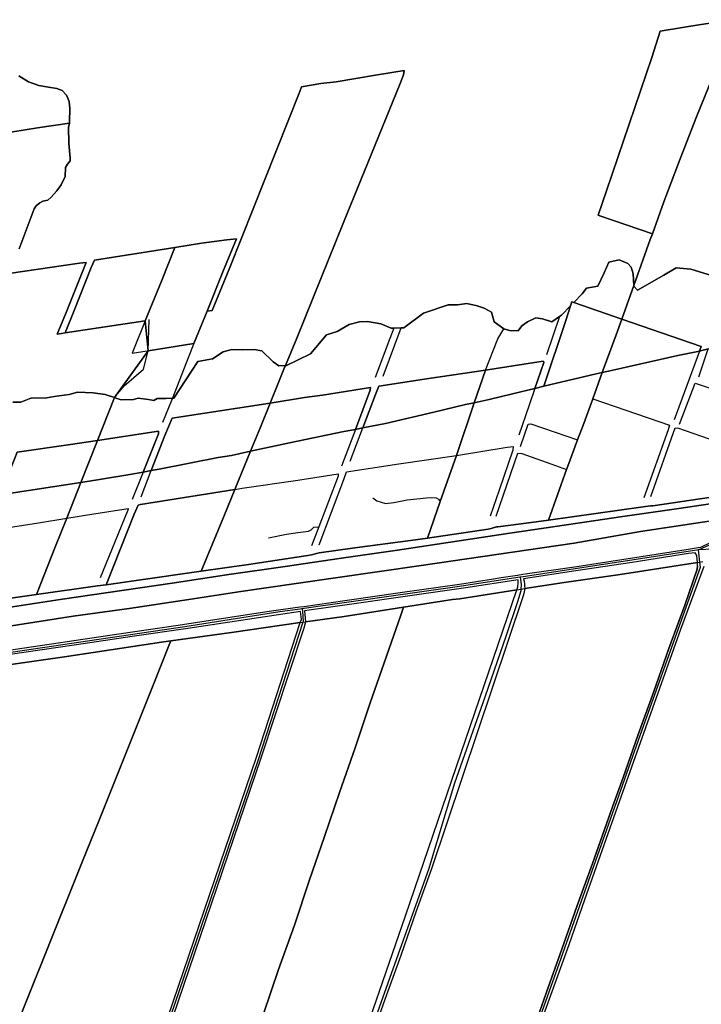
# Model space of a CAD drawing. Units: metres. Extents: x 2539041 to 7061863, y 12702955 to 15875000.
# Drawn here: x 5733357 to 5757170, y 15338911 to 15373304 of the extents above; entities that cross this region are included whole.
import ezdxf

# ---------------------------------------------------------------- set-up
doc = ezdxf.new("R2010")
doc.units = ezdxf.units.M
for name, color, linetype in [('0_TERREIN', 3, 'Continuous'), ('1_WATER', 5, 'Continuous'), ('3_WEGEN', 6, 'Continuous')]:
    doc.layers.add(name, color=color, linetype=linetype)

# ---------------------------------------------------------------- blocks, each defined once
blk = doc.blocks.new('03_west.gml_roads')
for points in [[(227118.835, 604585.513), (227114.089, 604584.801), (226884.111, 604550.257), (226727.555, 604526.984), (226683.249, 604521.204), (226666.592, 604519.784), (226656.438, 604518.919)], [(226656.438, 604518.919), (226667.22, 604523.991), (226670.893, 604525.719), (226697.806, 604539.069), (226744.619, 604561.695), (226752.76, 604567.126), (226755.223, 604569.644)], [(226656.438, 604518.919), (226653.931, 604518.535), (226415.431, 604482.017), (226411.31, 604481.385)], [(226541.503, 604165.833), (226541.861, 604166.849), (226576.616, 604265.11), (226659.18, 604495.148), (226658.358, 604502.275), (226656.867, 604515.202), (226656.438, 604518.919)], [(226411.31, 604481.385), (226408.06, 604480.888), (226327.792, 604468.596), (226114.159, 604438.489), (226111.272, 604438.082)], [(226411.31, 604481.385), (226411.662, 604478.468), (226412.516, 604471.4), (226412.213, 604465.084), (226412.053, 604462.917), (226407.425, 604447.798), (226391.998, 604401.518), (226362.44, 604316.516), (226320.788, 604198.346), (226284.961, 604079.692), (226240.856, 603956.598), (226181.294, 603789.321), (226179.177, 603781.806), (226176.127, 603770.978), (226174.933, 603766.739)], [(226111.272, 604438.082), (226108.363, 604437.672), (226080.65, 604433.766), (225949.713, 604413.129), (225831.583, 604396.025), (225675.954, 604372.932), (225650.426, 604369.307), (225647.898, 604368.948)], [(226111.272, 604438.082), (226111.517, 604434.866), (226112.591, 604420.739), (226112.228, 604419.625), (226050.138, 604229.074), (225888.626, 603755.713), (225873.686, 603711.636), (225869.957, 603700.633), (225868.779, 603697.157)], [(226434.814, 603821.819), (226434.143, 603824.884), (226431.783, 603835.673), (226431.685, 603836.122), (226431.553, 603849.243), (226432.083, 603858.52), (226467.659, 603957.554), (226530.484, 604134.681), (226541.503, 604165.833)]]:
    blk.add_lwpolyline(points)
for p in [(226656.438, 604518.919), (226411.31, 604481.385), (226111.272, 604438.082)]:
    blk.add_point(p)
blk = doc.blocks.new('03_west.gml_terrain')
for points in [[(226723.56, 604599.121), (226593.673, 604579.667), (226590.956, 604579.412), (226583.686, 604578.735), (226580.051, 604578.396), (226450.244, 604560.05), (226412.403, 604554.777), (226380.163, 604550.962), (226378.539, 604550.556), (226371.06, 604548.685), (226367.086, 604547.691), (226283.68, 604535.364), (226260.195, 604531.884), (226183.637, 604521.71), (226134.687, 604514.807), (226133.015, 604514.412), (226123.923, 604512.272), (226119.249, 604511.172), (226037.604, 604498.999), (225972.175, 604489.885), (225886.305, 604477.195), (225841.562, 604470.788), (225829.797, 604469.611), (225745.873, 604457.872), (225636.356, 604442.097)], [(225700.948, 604439.039), (225778.232, 604450.85), (225932.621, 604473.379), (226010.269, 604485.008), (226087.735, 604496.09), (226165.201, 604507.719), (226242.486, 604518.802), (226397.056, 604542.24), (226474.704, 604553.323), (226552.352, 604564.95), (226629.455, 604576.034), (226706.558, 604587.48)], [(226706.558, 604587.48), (226629.455, 604576.034), (226552.352, 604564.95), (226474.704, 604553.323), (226397.056, 604542.24), (226242.486, 604518.802), (226165.201, 604507.719), (226087.735, 604496.09), (226010.269, 604485.008), (225932.621, 604473.379), (225778.232, 604450.85), (225700.948, 604439.039)], [(225523.369, 604385.441), (225796.214, 604427.953), (225873.317, 604438.672), (225955.361, 604450.844), (226026.797, 604461.746), (226103.174, 604472.647), (226275.116, 604497.63), (226485.42, 604528.426), (226576.408, 604544.185), (226713.719, 604565.06)], [(226674.16, 604896.379), (226645.903, 604904.978), (226625.632, 604906.821), (226608.74, 604896.993), (226572.498, 604876.108), (226567.583, 604881.636), (226567.301, 604882.562), (226550.749, 604836.434), (226659.924, 604798.565), (226657.679, 604792.458), (226669.873, 604795.762)], [(226567.301, 604882.562), (226566.355, 604898.836), (226563.898, 604908.05), (226558.984, 604912.964), (226547.312, 604917.878), (226533.184, 604914.807), (226526.427, 604900.064), (226517.827, 604881.636), (226502.471, 604879.179), (226496.328, 604871.194), (226484.795, 604859.159), (226550.749, 604836.434), (226567.301, 604882.562)], [(226375.316, 604832.494), (226371.631, 604846.008), (226361.802, 604851.537), (226351.974, 604854.608), (226337.846, 604857.68), (226324.946, 604855.837), (226312.046, 604855.837), (226277.954, 604844.78), (226250.926, 604824.509), (226247.547, 604824.388), (226237.211, 604824.019), (226233.727, 604823.895), (226219.598, 604830.037), (226201.17, 604833.109), (226190.113, 604832.494), (226175.985, 604828.809), (226159.4, 604819.595), (226144.657, 604814.681), (226122.543, 604788.574), (226088.858, 604772.387), (226088.017, 604771.983), (226078.67, 604749.283), (226067.256, 604720.906), (226114.525, 604728.529), (226139.35, 604732.027), (226205.086, 604742.432), (226204.911, 604738.585), (226184.434, 604684.783), (226194.802, 604686.758), (226212.254, 604732.902), (226216.625, 604744.007), (226285.332, 604754.674), (226363.395, 604766.433), (226430.615, 604776.884), (226443.378, 604778.72), (226443.728, 604776.797), (226431.342, 604741.11), (226443.504, 604743.989), (226473.834, 604834.654), (226480.329, 604854.499), (226468.071, 604841.708), (226465.295, 604839.815), (226454.557, 604832.494), (226441.658, 604836.794), (226432.444, 604838.023), (226421.387, 604832.494), (226413.401, 604826.966), (226408.487, 604820.209), (226396.202, 604820.823), (226388.516, 604823.259), (226375.316, 604832.494)], [(226484.795, 604859.159), (226482.152, 604860.07), (226480.329, 604854.499), (226473.834, 604834.654), (226443.504, 604743.989), (226515.818, 604761.295), (226523.791, 604762.974), (226543.036, 604814.798), (226550.749, 604836.434), (226484.795, 604859.159)], [(226657.679, 604792.458), (226659.924, 604798.565), (226550.749, 604836.434), (226543.036, 604814.798), (226523.791, 604762.974), (226536.894, 604765.734), (226627.965, 604786.153), (226657.679, 604792.458)], [(226045.145, 604794.717), (226028.56, 604794.102), (226014.432, 604794.717), (226002.76, 604791.645), (225988.018, 604781.817), (225967.747, 604778.131), (225934.945, 604727.761), (225932.683, 604727.635), (225923.888, 604727.147), (225911.603, 604727.147), (225907.303, 604724.69), (225899.931, 604725.918), (225885.803, 604727.761), (225879.046, 604725.918), (225862.461, 604725.304), (225853.631, 604728.247), (225853.255, 604728.551), (225829.873, 604669.699), (225913.822, 604682.361), (225913.472, 604678.513), (225892.488, 604626.114), (225903.772, 604628.161), (225922.563, 604676.153), (225932.529, 604700.024), (226067.256, 604720.906), (226078.67, 604749.283), (226088.017, 604771.983), (226088.355, 604772.805), (226078.93, 604771.989), (226071.559, 604777.517), (226055.588, 604792.874), (226045.145, 604794.717)], [(226580.051, 604578.396), (226583.686, 604578.735), (226590.956, 604579.412), (226593.673, 604579.667), (226723.56, 604599.121), (226740.652, 604647.408), (226762.792, 604710.449), (226778.886, 604744.077), (226783.652, 604758.623), (226738.956, 604773.33), (226669.873, 604795.762), (226657.679, 604792.458), (226627.965, 604786.153), (226536.894, 604765.734), (226523.791, 604762.974), (226510.836, 604727.015), (226498.728, 604693.052), (226490.163, 604670.449), (226476.484, 604634.35), (226474.771, 604629.499), (226450.244, 604560.05), (226580.051, 604578.396)], [(226431.342, 604741.11), (226443.728, 604776.797), (226443.378, 604778.72), (226430.615, 604776.884), (226363.395, 604766.433), (226347.904, 604721.296), (226368.507, 604725.672), (226400.343, 604733.773), (226431.342, 604741.11)], [(226347.904, 604721.296), (226363.395, 604766.433), (226285.332, 604754.674), (226216.625, 604744.007), (226212.254, 604732.902), (226194.802, 604686.758), (226225.965, 604693.046), (226292.41, 604708.36), (226336.116, 604718.792), (226347.904, 604721.296)], [(226450.244, 604560.05), (226474.771, 604629.499), (226476.484, 604634.35), (226490.163, 604670.449), (226498.728, 604693.052), (226510.836, 604727.015), (226523.791, 604762.974), (226515.818, 604761.295), (226443.504, 604743.989), (226431.342, 604741.11), (226400.343, 604733.773), (226368.507, 604725.672), (226347.904, 604721.296), (226323.529, 604649.067), (226301.266, 604585.494), (226283.68, 604535.364), (226367.086, 604547.691), (226371.06, 604548.685), (226378.539, 604550.556), (226380.163, 604550.962), (226412.403, 604554.777), (226450.244, 604560.05)], [(225853.255, 604728.551), (225840.347, 604732.675), (225823.762, 604735.132), (225802.262, 604735.747), (225790.591, 604732.675), (225770.32, 604730.218), (225759.877, 604728.375), (225738.703, 604727.77), (225738.278, 604727.758), (225724.25, 604722.233), (225713.193, 604722.233)], [(225719.238, 604653.506), (225789.519, 604663.649), (225829.873, 604669.699), (225853.255, 604728.551)], [(226184.434, 604684.783), (226204.911, 604738.585), (226205.086, 604742.432), (226139.35, 604732.027), (226114.525, 604728.529), (226067.256, 604720.906), (226053.894, 604687.688), (226040.282, 604654.669), (226093.85, 604666.19), (226168.394, 604681.726), (226184.434, 604684.783)], [(226040.282, 604654.669), (226053.894, 604687.688), (226067.256, 604720.906), (225932.529, 604700.024), (225922.563, 604676.153), (225903.772, 604628.161), (225914.592, 604630.124), (225995.902, 604646.104), (226013.872, 604648.989), (226040.282, 604654.669)], [(226283.68, 604535.364), (226301.266, 604585.494), (226323.529, 604649.067), (226347.904, 604721.296), (226336.116, 604718.792), (226292.41, 604708.36), (226225.965, 604693.046), (226194.802, 604686.758), (226184.434, 604684.783), (226168.394, 604681.726), (226093.85, 604666.19), (226040.282, 604654.669), (226018.777, 604602.161), (226003.618, 604564.857), (225972.175, 604489.885), (226037.604, 604498.999), (226119.249, 604511.172), (226123.923, 604512.272), (226133.015, 604514.412), (226134.687, 604514.807), (226183.637, 604521.71), (226260.195, 604531.884), (226283.68, 604535.364)], [(225892.488, 604626.114), (225913.472, 604678.513), (225913.822, 604682.361), (225829.873, 604669.699), (225806.884, 604611.627), (225832.395, 604615.697), (225874.214, 604622.799), (225892.488, 604626.114)], [(225806.884, 604611.627), (225829.873, 604669.699), (225789.519, 604663.649), (225719.238, 604653.506), (225715.916, 604645.374), (225696.048, 604594.759), (225806.884, 604611.627)], [(226018.777, 604602.161), (226040.282, 604654.669), (226013.872, 604648.989), (225995.902, 604646.104), (225914.592, 604630.124), (225903.772, 604628.161), (225892.488, 604626.114), (225874.214, 604622.799), (225832.395, 604615.697), (225806.884, 604611.627), (225787.424, 604562.518), (225772.119, 604524.243), (225745.873, 604457.872), (225829.797, 604469.611), (225841.562, 604470.788), (225880.233, 604567.954), (225885.478, 604580.527), (225888.914, 604581.612), (226018.777, 604602.161)], [(225745.873, 604457.872), (225772.119, 604524.243), (225787.424, 604562.518), (225806.884, 604611.627), (225696.048, 604594.759), (225684.927, 604593.064), (225649.919, 604587.731), (225614.756, 604583.404), (225578.444, 604577.678), (225558.129, 604526.638), (225533.434, 604464.595), (225517.063, 604424.866), (225628.194, 604440.918), (225636.356, 604442.097), (225745.873, 604457.872)], [(225972.175, 604489.885), (226003.618, 604564.857), (226018.777, 604602.161), (225888.914, 604581.612), (225885.478, 604580.527), (225880.233, 604567.954), (225841.562, 604470.788), (225886.305, 604477.195), (225972.175, 604489.885)], [(226659.773, 604522.967), (226704.173, 604544.411)], [(226713.719, 604565.06), (226576.408, 604544.185), (226485.42, 604528.426), (226275.116, 604497.63), (226103.174, 604472.647), (226026.797, 604461.746), (225955.361, 604450.844), (225873.317, 604438.672), (225796.214, 604427.953), (225523.369, 604385.441)], [(225704.398, 604380.491), (225858.968, 604403.747), (225937.524, 604415.284), (226065.666, 604434.724), (226107.962, 604440.523), (226113.758, 604441.338), (226170.105, 604449.259), (226249.024, 604461.069), (226327.762, 604472.061), (226374.624, 604479.328), (226384.968, 604481.168), (226407.532, 604484.472), (226414.976, 604485.562), (226489.052, 604496.407), (226639.445, 604519.481), (226655.859, 604522.296), (226659.773, 604522.967)], [(226663.569, 604496.077), (226631.74, 604409.426), (226545.044, 604166.055), (226499.362, 604037.859), (226477.841, 603975.901), (226435.342, 603858.045), (226433.715, 603849.905), (226435.587, 603836.273), (226474.936, 603842.476), (226503.089, 603845.201), (226562.574, 603849.38), (226594.995, 603850.832), (226625.211, 603854.123), (226639.179, 603855.644), (226648.395, 603856.647), (226663.56, 603858.826)], [(226654.819, 604501.74), (226654.166, 604511.537), (226652.006, 604514.778), (226642.445, 604513.941), (226564.979, 604501.586), (226487.513, 604490.141), (226415.804, 604479.105), (226416.681, 604476.184), (226416.835, 604472.018), (226416.835, 604469.704), (226417.456, 604465.896), (226471.621, 604474.303), (226548.724, 604485.386), (226654.819, 604501.74)], [(226538.311, 604165.633), (226552.711, 604206.001), (226573.508, 604265.063), (226594.849, 604324.488), (226615.465, 604383.551), (226637.528, 604443.157), (226654.709, 604492.542), (226655.015, 604497.142), (226654.819, 604501.74), (226548.724, 604485.386), (226471.621, 604474.303), (226417.456, 604465.896), (226415.956, 604459.083), (226415.236, 604455.812), (226289.283, 604080.456), (226268.112, 604022.347), (226246.953, 603961.474), (226224.89, 603900.601), (226185.105, 603787.448)], [(226427.908, 603855.924), (226447.278, 603911.047), (226468.617, 603969.929), (226489.234, 604028.811), (226510.574, 604087.874), (226538.311, 604165.633)], [(226406.684, 604464.198), (226407.733, 604468.162), (226408.35, 604473.561), (226408.49, 604477.979), (226336.395, 604466.884), (226259.473, 604455.983), (226182.734, 604444.718), (226114.605, 604435.318), (226116.009, 604420.158), (226168.838, 604427.61), (226250.455, 604440.19), (226317.959, 604450.684), (226328.04, 604451.592), (226406.684, 604464.198)], [(226175.059, 603780.802), (226177.677, 603796.703), (226253.561, 604015.843), (226304.275, 604164.651), (226406.684, 604464.198), (226328.04, 604451.592), (226317.959, 604450.684), (226250.455, 604440.19), (226246.769, 604429.491), (226204.548, 604307.5), (226183.931, 604246.626), (226162.772, 604185.571), (226142.155, 604124.697), (226120.996, 604063.823), (226100.559, 604003.13), (226078.495, 603941.894), (226057.878, 603881.02), (226036.538, 603820.146), (226013.855, 603752.839), (226010.534, 603743.116), (226021.581, 603745.821), (226074.799, 603757.084), (226150.812, 603774.889), (226175.059, 603780.802)], [(226108.72, 604419.13), (226110.455, 604423.486), (226108.813, 604434.471), (225954.148, 604410.924), (225877.408, 604399.841), (225800.85, 604388.395), (225725.018, 604377.676), (225650.863, 604366.358), (225653.038, 604352.837), (225657.523, 604353.506), (225707.307, 604360.932), (225784.23, 604371.833), (225917.725, 604391.939), (225927.3, 604393.374), (225930.427, 604393.843), (226014.087, 604405.263), (226108.72, 604419.13)], [(226010.534, 603743.116), (226013.855, 603752.839), (226036.538, 603820.146), (226057.878, 603881.02), (226078.495, 603941.894), (226100.559, 604003.13), (226120.996, 604063.823), (226142.155, 604124.697), (226162.772, 604185.571), (226183.931, 604246.626), (226204.548, 604307.5), (226246.769, 604429.491), (226250.455, 604440.19), (226168.838, 604427.61), (226116.009, 604420.158), (226113.389, 604411.226), (226054.346, 604232.449), (225925.772, 603853.936), (225902.443, 603786.462), (225881.646, 603725.228), (225877.561, 603712.529), (226000.057, 603740.551), (226010.534, 603743.116)], [(225870.584, 603710.921), (225896.112, 603787.004), (225919.623, 603855.926), (226048.411, 604233.933), (226108.72, 604419.13), (226014.087, 604405.263), (225930.427, 604393.843), (225927.367, 604386.049), (225906.523, 604332.969), (225833.097, 604149.807), (225808.32, 604088.572), (225759.309, 603966.464), (225737.48, 603912.697), (225712.014, 603848.558), (225688.323, 603790.219), (225665.175, 603732.061), (225641.402, 603675.143), (225637.403, 603665.002), (225644.419, 603666.606), (225693.642, 603676.053), (225847.667, 603706.939), (225865.921, 603709.846), (225870.584, 603710.921)], [(225712.014, 603848.558), (225737.48, 603912.697), (225759.309, 603966.464), (225808.32, 604088.572), (225833.097, 604149.807), (225906.523, 604332.969), (225927.367, 604386.049), (225930.427, 604393.843), (225927.3, 604393.374), (225917.725, 604391.939), (225784.23, 604371.833), (225707.307, 604360.932), (225657.523, 604353.506), (225653.038, 604352.837), (225654.226, 604345.447), (225654.601, 604340.564), (225605.231, 604215.292), (225559.541, 604100.734), (225550.771, 604077.403), (225532.171, 604031.228), (225501.416, 603952.357), (225487.508, 603918.532), (225463.093, 603857.117)]]:
    blk.add_lwpolyline(points)
blk = doc.blocks.new('03_west.gml_water')
for points in [[(225721.434, 605170.796), (225734.95, 605162.754), (225749.001, 605157.694), (225762.491, 605155.445), (225773.732, 605153.759), (225781.039, 605150.948), (225787.222, 605144.201), (225790.594, 605135.768), (225791.718, 605126.21), (225791.132, 605108.387), (225791.048, 605105.848), (225789.877, 605100.146), (225790.374, 605078.266), (225792.115, 605057.877), (225792.115, 605053.899), (225788.634, 605049.424), (225785.65, 605044.948), (225785.401, 605032.267), (225782.169, 605026.3), (225779.826, 605020.969), (225773.61, 605012.765), (225766.007, 605003.922), (225761.283, 605000.193), (225754.57, 604998.701), (225750.592, 604996.214), (225745.619, 604991.987), (225742.515, 604987.874), (225722.05, 604933.12)], [(225707.974, 604899.254), (225804.91, 604913.341), (225813.952, 604914.065), (225786.644, 604845.685), (225774.443, 604815.774), (225780.032, 604816.626), (225785.384, 604817.442), (225797.496, 604848.217), (225821.187, 604907.28), (225825.528, 604917.682), (225936.02, 604934.935), (225972.738, 604940.746), (226007.641, 604945.54), (226020.978, 604946.83), (226002.313, 604901.594), (225980.663, 604847.202), (225987.562, 604848.253), (226011.719, 604907.564), (226108.112, 605149.604), (226110.547, 605156.031), (226137.136, 605160.355), (226158.115, 605162.616), (226212.187, 605171.842), (226251.518, 605178.162), (226250.476, 605172.131), (226246.136, 605160.373), (226206.839, 605063.591), (226168.209, 604969.114), (226126.826, 604867.087), (226103.808, 604810.336), (226088.355, 604772.805), (226088.017, 604771.983), (226088.858, 604772.387), (226122.543, 604788.574), (226144.657, 604814.681), (226159.4, 604819.595), (226175.985, 604828.809), (226190.113, 604832.494), (226201.17, 604833.109), (226219.598, 604830.037), (226233.727, 604823.895), (226237.211, 604824.019), (226247.547, 604824.388), (226250.926, 604824.509), (226277.954, 604844.78), (226312.046, 604855.837), (226324.946, 604855.837), (226337.846, 604857.68), (226351.974, 604854.608), (226361.802, 604851.537), (226371.631, 604846.008), (226375.316, 604832.494), (226388.516, 604823.259), (226396.202, 604820.823), (226408.487, 604820.209), (226413.401, 604826.966), (226421.387, 604832.494), (226432.444, 604838.023), (226441.658, 604836.794), (226454.557, 604832.494), (226465.295, 604839.815), (226468.071, 604841.708), (226480.329, 604854.499), (226482.152, 604860.07), (226484.795, 604859.159), (226496.328, 604871.194), (226502.471, 604879.179), (226517.827, 604881.636), (226526.427, 604900.064), (226533.184, 604914.807), (226547.312, 604917.878), (226558.984, 604912.964), (226563.898, 604908.05), (226566.355, 604898.836), (226567.301, 604882.562), (226589.973, 604945.748), (226592.9, 604953.78), (226520.596, 604978.353), (226518.228, 604979.158), (226529.824, 605012.809), (226592.217, 605195.968), (226603.73, 605232.523), (226606.489, 605232.961), (226656.699, 605240.939), (226703.59, 605248.185)], [(225791.048, 605105.848), (225791.132, 605108.387), (225791.718, 605126.21), (225790.594, 605135.768), (225787.222, 605144.201), (225781.039, 605150.948), (225773.732, 605153.759), (225762.491, 605155.445), (225749.001, 605157.694), (225734.95, 605162.754), (225721.434, 605170.796)], [(225696.542, 605091.264), (225747.051, 605099.302), (225791.048, 605105.848)], [(226677.405, 605173.343), (226652.81, 605112.289), (226628.757, 605051.054), (226608.864, 604997.598), (226592.9, 604953.78), (226589.973, 604945.748), (226567.301, 604882.562), (226567.583, 604881.636), (226572.498, 604876.108), (226608.74, 604896.993), (226625.632, 604906.821), (226645.903, 604904.978), (226674.16, 604896.379)], [(226592.9, 604953.78), (226608.864, 604997.598), (226628.757, 605051.054), (226652.81, 605112.289), (226677.405, 605173.343), (226700.932, 605234.808), (226703.99, 605242.99), (226703.59, 605248.185), (226656.699, 605240.939), (226606.489, 605232.961), (226603.73, 605232.523), (226592.217, 605195.968), (226529.824, 605012.809), (226518.228, 604979.158), (226520.596, 604978.353), (226592.9, 604953.78)], [(226103.808, 604810.336), (226126.826, 604867.087), (226168.209, 604969.114), (226206.839, 605063.591), (226246.136, 605160.373), (226250.476, 605172.131), (226251.518, 605178.162), (226212.187, 605171.842), (226158.115, 605162.616), (226137.136, 605160.355), (226110.547, 605156.031), (226108.112, 605149.604), (226011.719, 604907.564), (225987.562, 604848.253), (225980.663, 604847.202), (225962.398, 604802.719), (225899.615, 604793.018), (225853.255, 604728.551), (225853.631, 604728.247), (225862.461, 604725.304), (225879.046, 604725.918), (225885.803, 604727.761), (225899.931, 604725.918), (225907.303, 604724.69), (225911.603, 604727.147), (225923.888, 604727.147), (225932.683, 604727.635), (225934.945, 604727.761), (225967.747, 604778.131), (225988.018, 604781.817), (226002.76, 604791.645), (226014.432, 604794.717), (226028.56, 604794.102), (226045.145, 604794.717), (226055.588, 604792.874), (226071.559, 604777.517), (226078.93, 604771.989), (226088.355, 604772.805), (226103.808, 604810.336)], [(225722.05, 604933.12), (225742.515, 604987.874), (225745.619, 604991.987), (225750.592, 604996.214), (225754.57, 604998.701), (225761.283, 605000.193), (225766.007, 605003.922), (225773.61, 605012.765), (225779.826, 605020.969), (225782.169, 605026.3), (225785.401, 605032.267), (225785.65, 605044.948), (225788.634, 605049.424), (225792.115, 605053.899), (225792.115, 605057.877), (225790.374, 605078.266), (225789.877, 605100.146), (225791.048, 605105.848), (225747.051, 605099.302), (225696.542, 605091.264)], [(226589.973, 604945.748), (226592.9, 604953.78)], [(225980.663, 604847.202), (226002.313, 604901.594), (226020.978, 604946.83), (226007.641, 604945.54), (225972.738, 604940.746), (225936.02, 604934.935), (225917.702, 604888.751), (225895.234, 604834.182), (225877.511, 604789.603), (225962.398, 604802.719), (225980.663, 604847.202)], [(225962.398, 604802.719), (225980.663, 604847.202), (226002.313, 604901.594), (226020.978, 604946.83), (226007.641, 604945.54), (225972.738, 604940.746), (225936.02, 604934.935), (225917.702, 604888.751), (225895.234, 604834.182), (225899.615, 604793.018), (225962.398, 604802.719)], [(226550.749, 604836.434), (226567.301, 604882.562), (226589.973, 604945.748)], [(225895.234, 604834.182), (225917.702, 604888.751), (225936.02, 604934.935), (225825.528, 604917.682), (225821.187, 604907.28), (225797.496, 604848.217), (225785.384, 604817.442), (225895.234, 604834.182)], [(225786.644, 604845.685), (225813.952, 604914.065), (225804.91, 604913.341), (225707.974, 604899.254)], [(225713.193, 604722.233), (225724.25, 604722.233), (225738.278, 604727.758), (225738.703, 604727.77), (225759.877, 604728.375), (225770.32, 604730.218), (225790.591, 604732.675), (225802.262, 604735.747), (225823.762, 604735.132), (225840.347, 604732.675), (225853.255, 604728.551), (225899.615, 604793.018), (225895.234, 604834.182), (225785.384, 604817.442), (225780.032, 604816.626), (225774.443, 604815.774), (225786.644, 604845.685)], [(226067.256, 604720.906), (226078.67, 604749.283), (226088.017, 604771.983), (226088.355, 604772.805), (226103.808, 604810.336), (226126.826, 604867.087)], [(226443.504, 604743.989), (226473.834, 604834.654), (226480.329, 604854.499), (226482.152, 604860.07), (226484.795, 604859.159), (226550.749, 604836.434)], [(225980.663, 604847.202), (225962.398, 604802.719)], [(225899.615, 604793.018), (225900.905, 604835.714)], [(226465.295, 604839.815), (226447.171, 604787.232)], [(226523.791, 604762.974), (226543.036, 604814.798), (226550.749, 604836.434)], [(226550.749, 604836.434), (226659.924, 604798.565), (226657.679, 604792.458)], [(226237.211, 604824.019), (226231.963, 604809.933), (226211.528, 604756.297)], [(226222.56, 604757.925), (226247.547, 604824.388)], [(226363.395, 604766.433), (226380.388, 604809.513), (226388.516, 604823.259)], [(225962.398, 604802.719), (225954.39, 604783.287), (225932.683, 604727.635), (225931.423, 604724.405), (225919.126, 604694.286)], [(225829.873, 604669.699), (225853.255, 604728.551), (225866.507, 604744.842), (225893.204, 604767.432), (225899.615, 604793.018)], [(226657.679, 604792.458), (226622.851, 604697.715)], [(226656.851, 604756.959), (226669.873, 604795.762)], [(226363.395, 604766.433), (226430.615, 604776.884), (226443.378, 604778.72), (226443.728, 604776.797), (226431.342, 604741.11)], [(226194.802, 604686.758), (226212.254, 604732.902), (226216.625, 604744.007), (226285.332, 604754.674), (226363.395, 604766.433)], [(226347.904, 604721.296), (226363.395, 604766.433)], [(226510.836, 604727.015), (226523.791, 604762.974)], [(226630.447, 604691.926), (226651.787, 604748.547), (226718.7, 604725.754), (226762.792, 604710.449)], [(226067.256, 604720.906), (226114.525, 604728.529), (226139.35, 604732.027), (226205.086, 604742.432), (226204.911, 604738.585), (226184.434, 604684.783)], [(226431.342, 604741.11), (226423.273, 604717.863), (226409.462, 604676.853)], [(225903.772, 604628.161), (225922.563, 604676.153), (225932.529, 604700.024), (226067.256, 604720.906)], [(226040.282, 604654.669), (226053.894, 604687.688), (226067.256, 604720.906)], [(226323.529, 604649.067), (226347.904, 604721.296)], [(226490.163, 604670.449), (226498.728, 604693.052), (226510.836, 604727.015)], [(226510.836, 604727.015), (226616.524, 604690.744), (226614.715, 604684.052), (226581.26, 604590.8)], [(226411.379, 604661.212), (226422.229, 604691.965), (226425.846, 604692.327), (226490.163, 604670.449)], [(225829.873, 604669.699), (225913.822, 604682.361), (225913.472, 604678.513), (225892.488, 604626.114)], [(226184.434, 604684.783), (226165.225, 604634.096)], [(226177.463, 604640.916), (226194.802, 604686.758)], [(226590.664, 604592.608), (226624.482, 604686.856), (226629.003, 604686.313), (226740.652, 604647.408)], [(225696.048, 604594.759), (225715.916, 604645.374), (225719.238, 604653.506), (225789.519, 604663.649), (225829.873, 604669.699)], [(225806.884, 604611.627), (225829.873, 604669.699)], [(226474.771, 604629.499), (226476.484, 604634.35), (226490.163, 604670.449)], [(226018.777, 604602.161), (226040.282, 604654.669)], [(226323.529, 604649.067), (226393.294, 604660.216), (226401.613, 604661.031), (226400.89, 604656.327), (226382.262, 604601.334), (226369.784, 604565.246)], [(226378.283, 604565.246), (226407.761, 604652.257), (226413.368, 604651.534), (226459.484, 604635.253), (226474.771, 604629.499)], [(226134.684, 604526.079), (226168.683, 604615.985), (226172.3, 604626.206), (226244.096, 604637.422), (226323.529, 604649.067)], [(226301.266, 604585.494), (226323.529, 604649.067)], [(225892.488, 604626.114), (225877.633, 604588.365)], [(225889.696, 604592.211), (225903.772, 604628.161)], [(226450.244, 604560.05), (226474.771, 604629.499)], [(225787.424, 604562.518), (225806.884, 604611.627)], [(226018.777, 604602.161), (226028.889, 604603.774), (226105.206, 604614.899), (226160.906, 604623.673), (226160.545, 604620.417), (226133.991, 604550.918)], [(225841.562, 604470.788), (225880.233, 604567.954), (225885.478, 604580.527), (225888.914, 604581.612), (226018.777, 604602.161)], [(225972.175, 604489.885), (226003.618, 604564.857), (226018.777, 604602.161)], [(226723.56, 604599.121), (226593.673, 604579.667), (226590.956, 604579.412)], [(226208.376, 604590.796), (226214.164, 604586.454), (226225.738, 604582.836), (226237.131, 604584.283), (226255.758, 604588.082), (226282.342, 604590.615), (226289.034, 604590.976), (226295.544, 604590.434), (226298.618, 604588.625), (226301.266, 604585.494)], [(226283.68, 604535.364), (226301.266, 604585.494)], [(225787.424, 604562.518), (225824.713, 604568.676), (225871.733, 604575.822), (225871.552, 604573.47), (225844.787, 604508.528), (225833.574, 604480.58)], [(226583.686, 604578.735), (226580.051, 604578.396), (226450.244, 604560.05)], [(225639.707, 604453.985), (225672.982, 604538.103), (225675.152, 604543.259), (225676.6, 604544.706), (225680.397, 604545.611), (225748.576, 604556.103), (225787.424, 604562.518)], [(225745.873, 604457.872), (225772.119, 604524.243), (225787.424, 604562.518)], [(226450.244, 604560.05), (226412.403, 604554.777), (226380.163, 604550.962), (226378.539, 604550.556)], [(226065.058, 604535.666), (226089.653, 604540.731), (226105.387, 604542.902), (226120.035, 604544.711), (226123.47, 604546.519), (226125.461, 604548.51), (226127.088, 604550.5), (226133.991, 604550.918)], [(226133.991, 604550.918), (226124.195, 604524.812)], [(226371.06, 604548.685), (226367.086, 604547.691), (226283.68, 604535.364)], [(226283.68, 604535.364), (226260.195, 604531.884), (226183.637, 604521.71), (226134.687, 604514.807), (226133.015, 604514.412)], [(226123.923, 604512.272), (226119.249, 604511.172), (226037.604, 604498.999), (225972.175, 604489.885)], [(226654.819, 604501.74), (226658.358, 604502.275), (226662.514, 604502.903)], [(225972.175, 604489.885), (225886.305, 604477.195), (225841.562, 604470.788)], [(226417.456, 604465.896), (226471.621, 604474.303), (226548.724, 604485.386), (226654.819, 604501.74)], [(226655.015, 604497.142), (226654.709, 604492.542), (226637.528, 604443.157), (226615.465, 604383.551), (226594.849, 604324.488), (226573.508, 604265.063), (226552.711, 604206.001), (226538.311, 604165.633)], [(225829.797, 604469.611), (225745.873, 604457.872)], [(226177.677, 603796.703), (226253.561, 604015.843), (226304.275, 604164.651), (226406.684, 604464.198)], [(226250.455, 604440.19), (226317.959, 604450.684), (226328.04, 604451.592), (226406.684, 604464.198)], [(226417.456, 604465.896), (226415.956, 604459.083), (226415.236, 604455.812), (226289.283, 604080.456)], [(226406.684, 604464.198), (226412.213, 604465.084), (226417.456, 604465.896)], [(225745.873, 604457.872), (225636.356, 604442.097)], [(226116.009, 604420.158), (226168.838, 604427.61), (226250.455, 604440.19)], [(226013.855, 603752.839), (226036.538, 603820.146), (226057.878, 603881.02), (226078.495, 603941.894), (226100.559, 604003.13), (226120.996, 604063.823), (226142.155, 604124.697), (226162.772, 604185.571), (226183.931, 604246.626), (226204.548, 604307.5), (226246.769, 604429.491)], [(225930.427, 604393.843), (226014.087, 604405.263), (226108.72, 604419.13)], [(226108.72, 604419.13), (226112.228, 604419.625), (226116.009, 604420.158)], [(225927.3, 604393.374), (225930.427, 604393.843)], [(225657.523, 604353.506), (225707.307, 604360.932), (225784.23, 604371.833), (225917.725, 604391.939)], [(225737.48, 603912.697), (225759.309, 603966.464), (225808.32, 604088.572), (225833.097, 604149.807), (225906.523, 604332.969), (225927.367, 604386.049)], [(225917.725, 604391.939), (225927.3, 604393.374)], [(226538.311, 604165.633), (226510.574, 604087.874), (226489.234, 604028.811), (226468.617, 603969.929), (226447.278, 603911.047), (226427.908, 603855.924), (226427.458, 603847.465), (226428.973, 603835.23)], [(226289.283, 604080.456), (226268.112, 604022.347), (226246.953, 603961.474), (226224.89, 603900.601), (226185.105, 603787.448), (226184.086, 603783.002)], [(225737.48, 603912.697), (225712.014, 603848.558), (225688.323, 603790.219), (225665.175, 603732.061), (225641.402, 603675.143)]]:
    blk.add_lwpolyline(points)

msp = doc.modelspace()

# ---------------------------------------------------------------- block references
at = {"layer": '0_TERREIN', "xscale": 25.4, "yscale": 25.4, "zscale": 25.4}
msp.add_blockref('03_west.gml_terrain', (0, 0), dxfattribs=at)
at = {"layer": '1_WATER', "xscale": 25.4, "yscale": 25.4, "zscale": 25.4}
msp.add_blockref('03_west.gml_water', (0, 0), dxfattribs=at)
at = {"layer": '3_WEGEN', "xscale": 25.4, "yscale": 25.4, "zscale": 25.4}
msp.add_blockref('03_west.gml_roads', (0, 0), dxfattribs=at)

doc.saveas('drawing.dxf')
